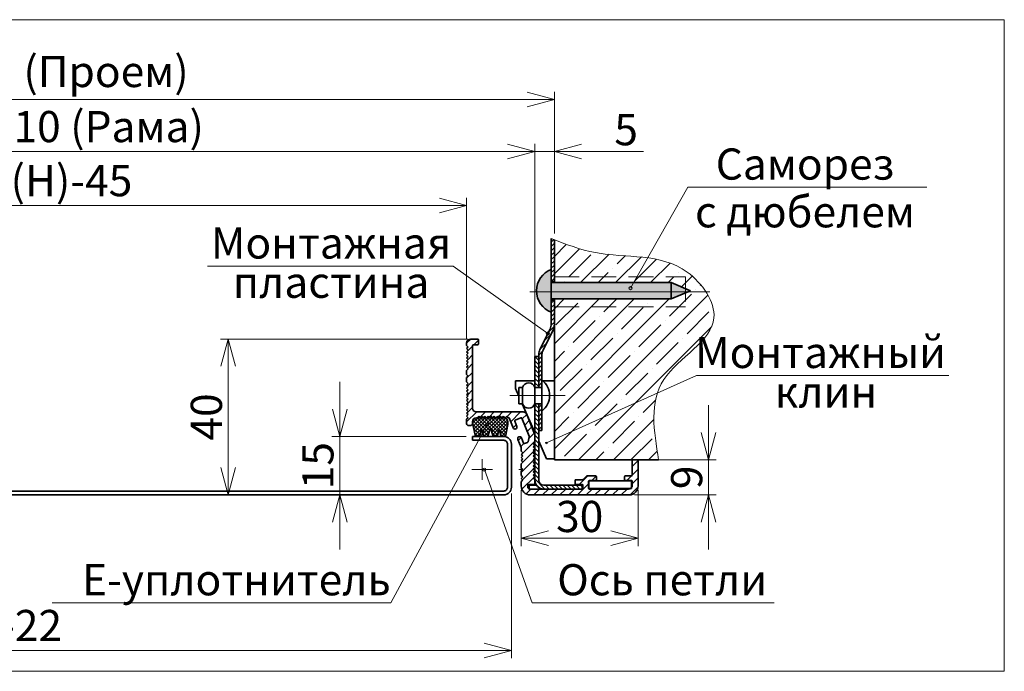
# Model space of a CAD drawing. Units: millimetres. Extents: x -272261 to -17033, y -36224 to 14758.
# Drawn here: x -143174 to -142922, y -19981 to -19814 of the extents above; entities that cross this region are included whole.
import ezdxf

# ---------------------------------------------------------------- set-up
doc = ezdxf.new("R2010")
doc.units = ezdxf.units.MM
doc.linetypes.add('DASHED2', pattern=[9.525, 6.35, -3.175])
doc.linetypes.add('K5LT_BASIC', pattern=[0])
doc.layers.add('Системный слой (1)', color=252, linetype='Continuous')
doc.styles.add('Обычный текст (ГОСТ)', font='GOST Common Italic.ttf')
doc.dimstyles.new('ГОСТ 1-2', dxfattribs={"dimscale": 2, "dimtxt": 4, "dimasz": 3.5, "dimexe": 1, "dimexo": 0.8, "dimgap": 0.8, "dimtad": 1, "dimrnd": 1e-08, "dimtxsty": 'Обычный текст (ГОСТ)', "dimblk": 'OPEN30', "dimcen": 0.09, "dimdle": 15, "dimclrd": 256, "dimclre": 256, "dimclrt": 256, "dimazin": 2, "dimtfac": 0.625, "dimtmove": 0, "dimatfit": 3, "dimldrblk": 'OPEN30', "dimfxl": 0, "dimtolj": 1, "dimtzin": 0, "dimlwd": 13, "dimlwe": 13, "dimarcsym": 0})
pattern_1 = [(45, (-1426.0474, -1252.7342), (-0.5612660076, 0.5612660076), [])]

# ---------------------------------------------------------------- blocks, each defined once
blk = doc.blocks.new('_Open30')
at = {"color": 0, "linetype": 'ByBlock', "lineweight": -2}
for p, q in [((-1, 0.268), (0, 0)), ((0, 0), (-1, -0.268)), ((0, 0), (-1, 0))]:
    blk.add_line(p, q, dxfattribs=at)
blk = doc.blocks.new('*D453')
at = {"lineweight": 13, "ltscale": 10}
for p, q in [((-143092.26, -19913.98), (-143092.26, -19906.98)), ((-143059.79, -19920.98), (-143094.26, -19920.98)), ((-143092.26, -19920.98), (-143092.26, -19935.99)), ((-143073.3, -19935.99), (-143094.26, -19935.99)), ((-143092.26, -19942.99), (-143092.26, -19949.99))]:
    blk.add_line(p, q, dxfattribs=at)
at = {"layer": 'Defpoints', "color": 0, "lineweight": 13, "ltscale": 10}
for p in [(-143058.19, -19920.98), (-143092.26, -19935.99), (-143071.7, -19935.99)]:
    blk.add_point(p, dxfattribs=at)
at = {"lineweight": 13, "ltscale": 10, "xscale": 7, "yscale": 7, "zscale": 7}
for p, rotation in [((-143092.26, -19920.98), 270), ((-143092.26, -19935.99), 90)]:
    blk.add_blockref('_Open30', p, dxfattribs=dict(at, rotation=rotation))
at = {"lineweight": 13, "ltscale": 10, "insert": (-143097.86, -19928.49), "char_height": 8, "attachment_point": 5, "rotation": 90, "style": 'Обычный текст (ГОСТ)'}
blk.add_mtext('\\A1;15', dxfattribs=at)
blk = doc.blocks.new('*D454')
at = {"lineweight": 13, "ltscale": 10}
for p, q in [((-143059.4, -19895.99), (-143122.87, -19895.99)), ((-143120.87, -19902.99), (-143120.87, -19928.99)), ((-143090.71, -19935.99), (-143122.87, -19935.99))]:
    blk.add_line(p, q, dxfattribs=at)
at = {"layer": 'Defpoints', "color": 0, "lineweight": 13, "ltscale": 10}
for p in [(-143057.8, -19895.99), (-143120.87, -19935.99), (-143089.11, -19935.99)]:
    blk.add_point(p, dxfattribs=at)
at = {"lineweight": 13, "ltscale": 10, "xscale": 7, "yscale": 7, "zscale": 7}
for p, rotation in [((-143120.87, -19895.99), 90), ((-143120.87, -19935.99), 270)]:
    blk.add_blockref('_Open30', p, dxfattribs=dict(at, rotation=rotation))
at = {"lineweight": 13, "ltscale": 10, "insert": (-143126.47, -19915.99), "char_height": 8, "attachment_point": 5, "rotation": 90, "style": 'Обычный текст (ГОСТ)'}
blk.add_mtext('\\A1;40', dxfattribs=at)
blk = doc.blocks.new('*D457')
at = {"lineweight": 13, "ltscale": 10}
for p, q in [((-143042.2, -19855.71), (-143042.2, -19845.87)), ((-143037.2, -19868.91), (-143037.2, -19845.87)), ((-143049.2, -19847.87), (-143056.2, -19847.87)), ((-143042.2, -19847.87), (-143037.2, -19847.87)), ((-143030.2, -19847.87), (-143014.37, -19847.87))]:
    blk.add_line(p, q, dxfattribs=at)
at = {"layer": 'Defpoints', "color": 0, "lineweight": 13, "ltscale": 10}
for p in [(-143042.2, -19847.87), (-143042.2, -19857.31), (-143037.2, -19870.51)]:
    blk.add_point(p, dxfattribs=at)
at = {"lineweight": 13, "ltscale": 10, "xscale": 7, "yscale": 7, "zscale": 7}
blk.add_blockref('_Open30', (-143042.2, -19847.87), dxfattribs=at)
at = {"lineweight": 13, "ltscale": 10, "xscale": 7, "yscale": 7, "zscale": 7, "rotation": 180}
blk.add_blockref('_Open30', (-143037.2, -19847.87), dxfattribs=at)
at = {"lineweight": 13, "ltscale": 10, "insert": (-143018.79, -19842.27), "char_height": 8, "attachment_point": 5, "style": 'Обычный текст (ГОСТ)'}
blk.add_mtext('\\A1;5', dxfattribs=at)
blk = doc.blocks.new('*D458')
at = {"lineweight": 13, "ltscale": 10}
for p, q in [((-142997.66, -19919.99), (-142997.66, -19912.99)), ((-143010.89, -19926.99), (-142995.66, -19926.99)), ((-142997.66, -19926.99), (-142997.66, -19935.99)), ((-143016.64, -19935.99), (-142995.66, -19935.99)), ((-142997.66, -19942.99), (-142997.66, -19949.99))]:
    blk.add_line(p, q, dxfattribs=at)
at = {"layer": 'Defpoints', "color": 0, "lineweight": 13, "ltscale": 10}
for p in [(-143012.49, -19926.99), (-143018.24, -19935.99), (-142997.66, -19935.99)]:
    blk.add_point(p, dxfattribs=at)
at = {"lineweight": 13, "ltscale": 10, "xscale": 7, "yscale": 7, "zscale": 7}
for p, rotation in [((-142997.66, -19926.99), 270), ((-142997.66, -19935.99), 90)]:
    blk.add_blockref('_Open30', p, dxfattribs=dict(at, rotation=rotation))
at = {"lineweight": 13, "ltscale": 10, "insert": (-143003.26, -19931.49), "char_height": 8, "attachment_point": 5, "rotation": 90, "style": 'Обычный текст (ГОСТ)'}
blk.add_mtext('\\A1;9', dxfattribs=at)
blk = doc.blocks.new('*D470')
at = {"lineweight": 13, "ltscale": 10}
for p, q in [((-143045.7, -19934.74), (-143045.7, -19949.13)), ((-143015.7, -19934.74), (-143015.7, -19949.13)), ((-143038.7, -19947.13), (-143022.7, -19947.13))]:
    blk.add_line(p, q, dxfattribs=at)
at = {"layer": 'Defpoints', "color": 0, "lineweight": 13, "ltscale": 10}
for p in [(-143045.7, -19933.14), (-143015.7, -19933.14), (-143015.7, -19947.13)]:
    blk.add_point(p, dxfattribs=at)
at = {"lineweight": 13, "ltscale": 10, "xscale": 7, "yscale": 7, "zscale": 7, "rotation": 180}
blk.add_blockref('_Open30', (-143045.7, -19947.13), dxfattribs=at)
at = {"lineweight": 13, "ltscale": 10, "xscale": 7, "yscale": 7, "zscale": 7}
blk.add_blockref('_Open30', (-143015.7, -19947.13), dxfattribs=at)
at = {"lineweight": 13, "ltscale": 10, "insert": (-143030.7, -19941.53), "char_height": 8, "attachment_point": 5, "style": 'Обычный текст (ГОСТ)'}
blk.add_mtext('\\A1;30', dxfattribs=at)
blk = doc.blocks.new('*D476')
at = {"lineweight": 13, "ltscale": 10}
for p, q in [((-143318.04, -19919.7), (-143318.04, -19845.87)), ((-143042.2, -19920), (-143042.2, -19845.87)), ((-143311.04, -19847.87), (-143049.2, -19847.87))]:
    blk.add_line(p, q, dxfattribs=at)
at = {"layer": 'Defpoints', "color": 0, "lineweight": 13, "ltscale": 10}
for p in [(-143042.2, -19847.87), (-143318.04, -19921.3), (-143042.2, -19921.6)]:
    blk.add_point(p, dxfattribs=at)
at = {"lineweight": 13, "ltscale": 10, "xscale": 7, "yscale": 7, "zscale": 7, "rotation": 180}
blk.add_blockref('_Open30', (-143318.04, -19847.87), dxfattribs=at)
at = {"lineweight": 13, "ltscale": 10, "xscale": 7, "yscale": 7, "zscale": 7}
blk.add_blockref('_Open30', (-143042.2, -19847.87), dxfattribs=at)
at = {"lineweight": 13, "ltscale": 10, "insert": (-143164.67, -19841.47), "char_height": 8, "attachment_point": 5, "style": 'Обычный текст (ГОСТ)'}
blk.add_mtext('\\A1;B(H)-10 (Рама)', dxfattribs=at)
blk = doc.blocks.new('*D477')
at = {"lineweight": 13, "ltscale": 10}
for p, q in [((-143323.04, -19869.21), (-143323.04, -19832.53)), ((-143037.2, -19868.91), (-143037.2, -19832.53)), ((-143316.04, -19834.53), (-143044.2, -19834.53))]:
    blk.add_line(p, q, dxfattribs=at)
at = {"layer": 'Defpoints', "color": 0, "lineweight": 13, "ltscale": 10}
for p in [(-143037.2, -19834.53), (-143323.04, -19870.81), (-143037.2, -19870.51)]:
    blk.add_point(p, dxfattribs=at)
at = {"lineweight": 13, "ltscale": 10, "xscale": 7, "yscale": 7, "zscale": 7, "rotation": 180}
blk.add_blockref('_Open30', (-143323.04, -19834.53), dxfattribs=at)
at = {"lineweight": 13, "ltscale": 10, "xscale": 7, "yscale": 7, "zscale": 7}
blk.add_blockref('_Open30', (-143037.2, -19834.53), dxfattribs=at)
at = {"lineweight": 20, "ltscale": 10, "insert": (-143164.67, -19827.33), "char_height": 8, "attachment_point": 5, "style": 'Обычный текст (ГОСТ)'}
blk.add_mtext('\\A1;B(H) (Проем)', dxfattribs=at)
blk = doc.blocks.new('*D478')
at = {"lineweight": 13, "ltscale": 10}
for p, q in [((-143300.54, -19896.04), (-143300.54, -19859.75)), ((-143059.7, -19896.04), (-143059.7, -19859.75)), ((-143293.54, -19861.75), (-143066.7, -19861.75))]:
    blk.add_line(p, q, dxfattribs=at)
at = {"layer": 'Defpoints', "color": 0, "lineweight": 13, "ltscale": 10}
for p in [(-143059.7, -19861.75), (-143300.54, -19897.64), (-143059.7, -19897.64)]:
    blk.add_point(p, dxfattribs=at)
at = {"lineweight": 13, "ltscale": 10, "xscale": 7, "yscale": 7, "zscale": 7, "rotation": 180}
blk.add_blockref('_Open30', (-143300.54, -19861.75), dxfattribs=at)
at = {"lineweight": 13, "ltscale": 10, "xscale": 7, "yscale": 7, "zscale": 7}
blk.add_blockref('_Open30', (-143059.7, -19861.75), dxfattribs=at)
at = {"lineweight": 13, "ltscale": 10, "insert": (-143164.67, -19855.35), "char_height": 8, "attachment_point": 5, "style": 'Обычный текст (ГОСТ)'}
blk.add_mtext('\\A1;B(H)-45', dxfattribs=at)
blk = doc.blocks.new('*D479')
at = {"lineweight": 13, "ltscale": 10}
for p, q in [((-143312.04, -19934.82), (-143312.04, -19977.91)), ((-143048.2, -19935.59), (-143048.2, -19977.91)), ((-143305.04, -19975.91), (-143055.2, -19975.91))]:
    blk.add_line(p, q, dxfattribs=at)
at = {"layer": 'Defpoints', "color": 0, "lineweight": 13, "ltscale": 10}
for p in [(-143312.04, -19933.22), (-143048.2, -19933.99), (-143048.2, -19975.91)]:
    blk.add_point(p, dxfattribs=at)
at = {"lineweight": 13, "ltscale": 10, "xscale": 7, "yscale": 7, "zscale": 7, "rotation": 180}
blk.add_blockref('_Open30', (-143312.04, -19975.91), dxfattribs=at)
at = {"lineweight": 13, "ltscale": 10, "xscale": 7, "yscale": 7, "zscale": 7}
blk.add_blockref('_Open30', (-143048.2, -19975.91), dxfattribs=at)
at = {"lineweight": 20, "ltscale": 10, "insert": (-143182.69, -19969.51), "char_height": 8, "attachment_point": 5, "style": 'Обычный текст (ГОСТ)'}
blk.add_mtext('\\A1;B(H)-22', dxfattribs=at)

msp = doc.modelspace()

# ---------------------------------------------------------------- hatches: boundary and pattern name
at = {"lineweight": 13, "ltscale": 10}
h = msp.add_hatch(dxfattribs=at)
h.set_pattern_fill('ANSI31', color=253, scale=0.25)
h.set_pattern_definition(pattern_1)
edge = h.paths.add_edge_path()
edge.add_spline(control_points=[(-143037.199, -19870.507), (-143037.466, -19870.403), (-143037.732, -19870.299), (-143037.999, -19870.195)], knot_values=[0, 0, 0, 0, 0.8552062, 0.8552062, 0.8552062, 0.8552062], degree=3, periodic=0)
edge.add_line((-143037.999, -19870.195), (-143037.999, -19881.209))
edge.add_line((-143037.999, -19881.209), (-143037.199, -19881.209))
edge.add_line((-143037.199, -19881.209), (-143037.199, -19876.227))
edge.add_line((-143037.199, -19876.227), (-143037.199, -19870.507))
h = msp.add_hatch(dxfattribs=at)
h.set_pattern_fill('ANSI35', color=253, angle=-180)
h.set_pattern_definition([(225, (-1426.0474, -1252.734), (4.49012806, -4.49012806), []), (225, (-1430.5375, -1252.734), (4.49012806, -4.49012806), [7.9375, -1.5875, 0, -1.5875])])
edge = h.paths.add_edge_path()
edge.add_spline(control_points=[(-143010.451, -19926.991), (-143011.674, -19919.585), (-143014.109, -19904.841), (-142991.006, -19893.834), (-143004.989, -19873.062), (-143023.546, -19875.661), (-143033.809, -19872.015), (-143037.199, -19870.811)], knot_values=[0, 0, 0, 0, 20.6287614, 41.0671734, 54.6246219, 78.7255503, 90.6120686, 90.6120686, 90.6120686, 90.6120686], degree=3, periodic=0)
edge.add_line((-143037.199, -19870.811), (-143037.199, -19880.707))
edge.add_line((-143037.199, -19880.707), (-143037.199, -19881.209))
edge.add_line((-143037.199, -19881.209), (-143037.199, -19881.515))
edge.add_line((-143037.199, -19881.515), (-143007.238, -19881.515))
edge.add_line((-143007.238, -19881.515), (-143002.238, -19883.615))
edge.add_line((-143002.238, -19883.615), (-143007.238, -19885.715))
edge.add_line((-143007.238, -19885.715), (-143037.199, -19885.715))
edge.add_line((-143037.199, -19885.715), (-143037.199, -19926.991))
edge.add_line((-143037.199, -19926.991), (-143010.451, -19926.991))
h = msp.add_hatch(color=1, dxfattribs=at)
h.dxf.hatch_style = 1
h.paths.add_polyline_path([(-143018.063, -19882.93, -0.5748319), (-143017.462, -19882.58), (-143016.858, -19881.515), (-143037.999, -19881.515), (-143037.999, -19883.879), (-143007.238, -19883.879), (-143007.238, -19881.515), (-143016.858, -19881.515), (-143017.462, -19882.58, -0.2699768), (-143017.259, -19882.93, -1)])
h.paths.add_polyline_path([(-143007.238, -19883.879), (-143037.999, -19883.879), (-143037.999, -19885.715), (-143007.238, -19885.715)])
h.paths.add_polyline_path([(-143037.999, -19881.515), (-143037.999, -19878.115, 0.3226806), (-143041.771, -19883.879), (-143037.999, -19883.879)])
h.paths.add_polyline_path([(-143037.999, -19883.879), (-143041.771, -19883.879, 0.2981072), (-143037.999, -19889.115), (-143037.999, -19885.715), (-143037.999, -19885.715)])
h.paths.add_polyline_path([(-143003.543, -19883.066), (-143007.238, -19881.515), (-143007.238, -19883.879), (-143003.543, -19883.879)])
h.paths.add_polyline_path([(-143003.543, -19884.163), (-143003.543, -19883.879), (-143007.238, -19883.879), (-143007.238, -19885.715)])
h.paths.add_polyline_path([(-143002.238, -19883.615), (-143003.543, -19883.066), (-143003.543, -19883.879), (-143002.867, -19883.879)])
h.paths.add_polyline_path([(-143002.867, -19883.879), (-143003.543, -19883.879), (-143003.543, -19884.163)])
h = msp.add_hatch(dxfattribs=at)
h.set_pattern_fill('ANSI31', color=253, scale=0.25)
h.set_pattern_definition(pattern_1)
h.paths.add_polyline_path([(-143040.399, -19912.591), (-143041.199, -19912.591), (-143041.199, -19919.491), (-143040.399, -19919.491)])
h.paths.add_polyline_path([(-143037.501, -19893.615, 0.1135225), (-143037.199, -19892.304), (-143037.199, -19886.02), (-143037.999, -19886.02), (-143037.999, -19892.12, -0.1135225), (-143038.301, -19893.431), (-143040.898, -19898.674, 0.1135225), (-143041.199, -19899.985), (-143041.199, -19908.391), (-143040.399, -19908.391), (-143040.399, -19900.169, -0.1135225), (-143040.098, -19898.858)])
h = msp.add_hatch(dxfattribs=at)
h.set_pattern_fill('ANSI31', color=253, scale=0.5)
h.set_pattern_definition([(45, (-1618.178, -1217.9013), (-1.122532015, 1.122532015), [])])
h.paths.add_polyline_path([(-143042.199, -19924.891), (-143042.599, -19924.491), (-143042.199, -19924.091), (-143042.599, -19923.691), (-143042.199, -19923.291), (-143042.599, -19922.891), (-143042.199, -19922.491), (-143042.199, -19920.703, 0.096289), (-143042.272, -19920.329), (-143044.297, -19915.316, 0.3057307), (-143045.224, -19914.691), (-143057.199, -19914.691, -0.4142136), (-143058.199, -19913.691), (-143058.199, -19897.691, -0.4142136), (-143057.999, -19897.491), (-143056.899, -19897.491, 0.4142136), (-143056.699, -19897.291), (-143056.699, -19896.191, 0.4142136), (-143056.899, -19895.991), (-143058.699, -19895.991, 0.4142136), (-143059.699, -19896.991), (-143059.699, -19897.641), (-143059.299, -19898.041), (-143059.699, -19898.441), (-143059.299, -19898.841), (-143059.699, -19899.241), (-143059.299, -19899.641), (-143059.699, -19900.041), (-143059.299, -19900.441), (-143059.699, -19900.841), (-143059.299, -19901.241), (-143059.699, -19901.641), (-143059.299, -19902.041), (-143059.699, -19902.441), (-143059.299, -19902.841), (-143059.699, -19903.241), (-143059.299, -19903.641), (-143059.699, -19904.041), (-143059.699, -19905.091), (-143059.299, -19905.491), (-143059.699, -19905.891), (-143059.699, -19906.991), (-143059.299, -19907.391), (-143059.699, -19907.791), (-143059.299, -19908.191), (-143059.699, -19908.591), (-143059.299, -19908.991), (-143059.699, -19909.391), (-143059.299, -19909.791), (-143059.699, -19910.191), (-143059.299, -19910.591), (-143059.699, -19910.991), (-143059.299, -19911.391), (-143059.699, -19911.791), (-143059.299, -19912.191), (-143059.699, -19912.591), (-143059.299, -19912.991), (-143059.699, -19913.391), (-143059.299, -19913.791), (-143059.699, -19914.191), (-143059.299, -19914.591), (-143059.699, -19914.991), (-143059.299, -19915.391), (-143059.699, -19915.791), (-143059.299, -19916.191), (-143059.699, -19916.591), (-143059.699, -19917.691, 0.4142136), (-143059.199, -19918.191), (-143058.699, -19918.191, 0.4142136), (-143058.199, -19917.691), (-143058.199, -19917.191, -0.4142136), (-143057.199, -19916.191), (-143057.005, -19916.191), (-143056.605, -19915.791), (-143056.205, -19916.191), (-143055.805, -19915.791), (-143055.405, -19916.191), (-143055.005, -19915.791), (-143054.605, -19916.191), (-143054.205, -19915.791), (-143053.805, -19916.191), (-143053.405, -19915.791), (-143053.005, -19916.191), (-143052.605, -19915.791), (-143052.205, -19916.191), (-143051.805, -19915.791), (-143051.405, -19916.191), (-143051.005, -19915.791), (-143050.605, -19916.191), (-143050.205, -19915.791), (-143049.805, -19916.191), (-143049.405, -19915.791), (-143049.005, -19916.191), (-143048.798, -19916.191), (-143047.753, -19918.776, 0.9995726), (-143046.826, -19918.401), (-143047.369, -19917.057, -0.4142136), (-143047.258, -19916.796), (-143045.775, -19916.197, -0.4142136), (-143045.514, -19916.307), (-143043.641, -19920.943, -0.1539147), (-143043.632, -19921.063), (-143043.934, -19922.372, -0.2446984), (-143044.054, -19922.512), (-143044.823, -19922.823, -0.4142136), (-143045.084, -19922.712), (-143045.627, -19921.368, 0.4142136), (-143046.278, -19921.092, 0.4142136), (-143046.554, -19921.743), (-143045.699, -19923.859), (-143045.699, -19924.791), (-143045.299, -19925.191), (-143045.699, -19925.591), (-143045.299, -19925.991), (-143045.699, -19926.391), (-143045.299, -19926.791), (-143045.699, -19927.191), (-143045.299, -19927.591), (-143045.699, -19927.991), (-143045.699, -19929.091), (-143045.299, -19929.491), (-143045.699, -19929.891), (-143045.699, -19930.991), (-143045.299, -19931.391), (-143045.699, -19931.791), (-143045.299, -19932.191), (-143045.699, -19932.591), (-143045.699, -19933.691, 0.4142136), (-143043.399, -19935.991), (-143017.999, -19935.991, 0.4142136), (-143015.699, -19933.691), (-143015.699, -19927.191, 0.4142136), (-143015.899, -19926.991), (-143016.999, -19926.991, 0.4142136), (-143017.199, -19927.191), (-143017.199, -19930.891, -0.4142136), (-143017.399, -19931.091), (-143018.999, -19931.091, 0.4142136), (-143019.199, -19931.291), (-143019.199, -19932.091, 0.4142136), (-143018.999, -19932.291), (-143017.399, -19932.291, -0.4142136), (-143017.199, -19932.491), (-143017.199, -19933.491, -0.4142136), (-143018.199, -19934.491), (-143028.199, -19934.491, -0.4142136), (-143028.399, -19934.291), (-143028.399, -19932.491, -0.4142136), (-143028.199, -19932.291), (-143026.599, -19932.291, 0.4142136), (-143026.399, -19932.091), (-143026.399, -19931.291, 0.4142136), (-143026.599, -19931.091), (-143028.815, -19931.091, 0.1989124), (-143028.957, -19931.149), (-143029.839, -19932.032, -0.1989124), (-143029.981, -19932.091), (-143031.699, -19932.091, 0.4142136), (-143031.899, -19932.291), (-143031.899, -19933.091, 0.4142136), (-143031.699, -19933.291), (-143030.099, -19933.291, -0.4142136), (-143029.899, -19933.491), (-143029.899, -19934.291, -0.4142136), (-143030.099, -19934.491), (-143043.499, -19934.491, -0.4142136), (-143043.999, -19933.991), (-143043.999, -19933.491, -0.4142136), (-143043.799, -19933.291), (-143042.399, -19933.291, 0.4142136), (-143042.199, -19933.091), (-143042.199, -19932.091), (-143042.599, -19931.691), (-143042.199, -19931.291), (-143042.599, -19930.891), (-143042.199, -19930.491), (-143042.599, -19930.091), (-143042.199, -19929.691), (-143042.599, -19929.291), (-143042.199, -19928.891), (-143042.599, -19928.491), (-143042.199, -19928.091), (-143042.599, -19927.691), (-143042.199, -19927.291), (-143042.599, -19926.891), (-143042.199, -19926.491), (-143042.599, -19926.091), (-143042.199, -19925.691), (-143042.599, -19925.291)])
h = msp.add_hatch(dxfattribs=at)
h.set_pattern_fill('ANSI31', color=253, scale=0.25, angle=90)
h.set_pattern_definition([(135, (-1426.0474, -1252.7342), (-0.5612660076, -0.5612660076), [])])
h.paths.add_polyline_path([(-143041.199, -19900.491), (-143042.199, -19900.491), (-143042.199, -19908.391), (-143041.199, -19908.391)])
h.paths.add_polyline_path([(-143041.199, -19912.591), (-143042.199, -19912.591), (-143042.199, -19932.191, 0.4142136), (-143039.899, -19934.491), (-143030.099, -19934.491), (-143030.099, -19933.491), (-143039.899, -19933.491, -0.4142136), (-143041.199, -19932.191)])
h = msp.add_hatch(dxfattribs=at)
h.set_pattern_fill('ANSI37', color=5, scale=0.2)
h.set_pattern_definition([(45, (-11347.5171, -1410.2619), (-0.449012806, 0.449012806), []), (135, (-11347.5171, -1410.2619), (-0.449012806, -0.449012806), [])])
h.paths.add_polyline_path([(-143058.097, -19917.191, -0.4142136), (-143057.097, -19916.191), (-143050.097, -19916.191, -0.4142136), (-143049.097, -19917.191), (-143049.097, -19917.96), (-143049.651, -19920.632, -0.3323102), (-143050.13, -19920.991), (-143050.422, -19920.991, -0.3323102), (-143050.901, -19920.632), (-143051.241, -19919.485, 0.7471256), (-143051.432, -19919.485), (-143051.772, -19920.632, -0.3323102), (-143052.251, -19920.991), (-143052.504, -19920.991, 0.0164411), (-143052.635, -19920.982, -0.2816688), (-143053.022, -19920.632), (-143053.501, -19919.013, 0.7471256), (-143053.693, -19919.013), (-143054.172, -19920.632, -0.2787319), (-143054.554, -19920.981), (-143055.04, -19920.981, -0.2787319), (-143055.422, -19920.632), (-143055.762, -19919.485, 0.7471256), (-143055.954, -19919.485), (-143056.293, -19920.632, -0.2787319), (-143056.675, -19920.981), (-143057.161, -19920.981, -0.2787319), (-143057.543, -19920.632), (-143058.097, -19917.96)])

# ---------------------------------------------------------------- linework, layer by layer
for p, q in [((-143017.661, -19882.93), (-143002.951, -19857.001)), ((-142941.611, -19857.001), (-143002.951, -19857.001)), ((-143063.191, -19877.266), (-143126.203, -19877.266)), ((-143038.871, -19894.582), (-143063.191, -19877.266)), ((-143037.999, -19881.515), (-143037.999, -19885.715)), ((-143037.999, -19881.515), (-143037.999, -19885.715)), ((-143000.706, -19905.349), (-143039.233, -19922.665)), ((-143000.706, -19905.349), (-142936.016, -19905.349)), ((-143054.442, -19917.958), (-143079.18, -19963.679)), ((-143055.699, -19926.853), (-143055.699, -19929.491)), ((-143045.699, -19929.091), (-143045.699, -19929.891)), ((-143055.699, -19929.491), (-143058.337, -19929.491)), ((-143055.699, -19929.491), (-143055.699, -19932.128)), ((-143053.061, -19929.491), (-143055.699, -19929.491)), ((-143055.158, -19929.491), (-143042.849, -19963.679)), ((-143045.299, -19929.491), (-143046.308, -19929.491)), ((-143079.18, -19963.679), (-143166.043, -19963.679)), ((-142980.791, -19963.679), (-143042.849, -19963.679))]:
    msp.add_line(p, q, dxfattribs=at)
at = {"lineweight": 35, "ltscale": 10}
for p, q in [((-143037.999, -19892.12), (-143037.999, -19870.195)), ((-143037.199, -19881.515), (-143037.199, -19870.507)), ((-143037.199, -19881.515), (-143037.199, -19876.227)), ((-143037.999, -19878.115), (-143037.999, -19889.115)), ((-143037.999, -19881.209), (-143037.199, -19881.209)), ((-143037.999, -19881.515), (-143007.238, -19881.515)), ((-143007.238, -19881.515), (-143002.238, -19883.615)), ((-143007.238, -19881.515), (-143007.238, -19885.715)), ((-143007.238, -19885.715), (-143002.238, -19883.615)), ((-143037.999, -19885.715), (-143007.238, -19885.715)), ((-143037.999, -19886.02), (-143037.199, -19886.02)), ((-143037.199, -19926.991), (-143037.199, -19885.715)), ((-143037.199, -19892.304), (-143037.199, -19885.715)), ((-143040.898, -19898.674), (-143038.301, -19893.431)), ((-143037.501, -19893.615), (-143040.098, -19898.858)), ((-143042.199, -19932.191), (-143042.199, -19900.491)), ((-143042.199, -19900.491), (-143041.199, -19900.491)), ((-143041.199, -19908.391), (-143041.199, -19899.985)), ((-143041.199, -19908.391), (-143041.199, -19900.491)), ((-143040.399, -19900.169), (-143040.399, -19919.491)), ((-143042.199, -19906.72), (-143047.199, -19906.72)), ((-143047.199, -19906.72), (-143047.199, -19908.72)), ((-143047.199, -19908.72), (-143046.34, -19910.654)), ((-143046.34, -19912.591), (-143046.34, -19908.391)), ((-143046.34, -19908.391), (-143045.34, -19908.391)), ((-143045.34, -19912.591), (-143045.34, -19908.391)), ((-143042.199, -19908.391), (-143040.399, -19908.391)), ((-143042.199, -19912.741), (-143042.199, -19908.541)), ((-143037.199, -19906.72), (-143040.12, -19906.72)), ((-143037.199, -19906.72), (-143037.199, -19926.72)), ((-143046.34, -19912.591), (-143045.34, -19912.591)), ((-143045.479, -19912.591), (-143042.199, -19919.97)), ((-143042.199, -19912.591), (-143040.399, -19912.591)), ((-143041.199, -19932.191), (-143041.199, -19912.591)), ((-143050.097, -19916.191), (-143057.097, -19916.191)), ((-143058.097, -19917.191), (-143058.097, -19917.96)), ((-143058.097, -19917.96), (-143057.543, -19920.632)), ((-143053.693, -19919.013), (-143054.172, -19920.632)), ((-143053.501, -19919.013), (-143053.022, -19920.632)), ((-143049.097, -19917.96), (-143049.651, -19920.632)), ((-143049.097, -19917.96), (-143049.097, -19917.191)), ((-143058.199, -19921.981), (-143058.199, -19920.981)), ((-143050.199, -19920.981), (-143058.199, -19920.981)), ((-143058.199, -19920.981), (-143058.192, -19920.981)), ((-143058.199, -19921.981), (-143058.199, -19920.981)), ((-143056.772, -19920.991), (-143057.064, -19920.991)), ((-143055.954, -19919.485), (-143056.293, -19920.632)), ((-143055.762, -19919.485), (-143055.422, -19920.632)), ((-143054.651, -19920.991), (-143054.943, -19920.991)), ((-143052.543, -19920.991), (-143052.251, -19920.991)), ((-143051.432, -19919.485), (-143051.772, -19920.632)), ((-143051.241, -19919.485), (-143050.901, -19920.632)), ((-143050.422, -19920.991), (-143050.13, -19920.991)), ((-143040.399, -19919.491), (-143041.199, -19919.491)), ((-143050.199, -19921.981), (-143058.199, -19921.981)), ((-143041.199, -19922.22), (-143039.199, -19926.72)), ((-143037.199, -19926.72), (-143039.199, -19926.72)), ((-143010.451, -19926.991), (-143037.199, -19926.991)), ((-143043.699, -19934.491), (-143043.699, -19933.491)), ((-143043.699, -19933.491), (-143041.796, -19933.491)), ((-143039.899, -19933.491), (-143030.099, -19933.491)), ((-143030.099, -19933.491), (-143030.099, -19934.491)), ((-143017.438, -19932.347), (-143028.338, -19932.347)), ((-143028.338, -19932.347), (-143028.338, -19934.347)), ((-143028.338, -19934.347), (-143017.438, -19934.347)), ((-143017.438, -19932.347), (-143017.438, -19934.347)), ((-143030.099, -19934.491), (-143043.699, -19934.491))]:
    msp.add_line(p, q, dxfattribs=at)
at = {"linetype": 'DASHED2', "lineweight": 13}
for p, q in [((-143037.199, -19880.01), (-143003.543, -19880.01)), ((-143003.543, -19880.01), (-143003.543, -19887.758)), ((-143037.199, -19887.748), (-143003.543, -19887.748))]:
    msp.add_line(p, q, dxfattribs=at)
at = {"color": 253, "lineweight": 13, "ltscale": 10}
for p, q in [((-143043.509, -19883.879), (-142997.292, -19883.879)), ((-143048.614, -19910.491), (-143034.402, -19910.491))]:
    msp.add_line(p, q, dxfattribs=at)
at = {"color": 7, "linetype": 'Continuous', "lineweight": 35}
for p, q in [((-143049.199, -19922.981), (-143049.199, -19933.991)), ((-143048.199, -19922.981), (-143048.199, -19933.991)), ((-143197.864, -19934.991), (-143050.199, -19934.991)), ((-143197.864, -19935.991), (-143050.199, -19935.991))]:
    msp.add_line(p, q, dxfattribs=at)
at = {"lineweight": 20, "ltscale": 10}
msp.add_line((-143048.199, -19931.791), (-143048.199, -19927.705), dxfattribs=at)
at = {"lineweight": 13, "ltscale": 10}
msp.add_lwpolyline([(-143426.949, -19814.037), (-142921.769, -19814.037), (-142921.769, -19981.264), (-143426.949, -19981.264)], close=True, dxfattribs=at)
for centre, radius in [((-143017.661, -19882.93), 0.402), ((-143038.871, -19894.582), 0.402), ((-143054.442, -19917.958), 0.402), ((-143039.233, -19922.665), 0.229), ((-143055.158, -19929.491), 0.402)]:
    msp.add_circle(centre, radius, dxfattribs=at)
at = {"lineweight": 35, "ltscale": 10}
for centre, radius, start, end in [((-143035.884, -19883.615), 5.893, 111.03234, 248.96766), ((-143040.999, -19892.12), 3, 334.09346, 0), ((-143040.199, -19892.304), 3, 334.09346, 0), ((-143038.199, -19899.985), 3, 154.09346, 180), ((-143037.399, -19900.169), 3, 154.09346, 180), ((-143043.461, -19910.491), 5.037, 307.43363, 52.56637), ((-143043.769, -19908.845), 1.635, 16.12035, 163.87965), ((-143043.769, -19912.137), 1.635, 196.12035, 343.87965), ((-143057.097, -19917.191), 1, 90, 180), ((-143050.097, -19917.191), 1, 0, 90), ((-143053.597, -19919.041), 0.1, 16.4713, 163.5287), ((-143057.064, -19920.491), 0.5, 196.4713, 270), ((-143056.772, -19920.491), 0.5, 270, 343.5287), ((-143055.858, -19919.513), 0.1, 16.4713, 163.5287), ((-143054.943, -19920.491), 0.5, 196.4713, 270), ((-143054.651, -19920.491), 0.5, 270, 343.5287), ((-143052.543, -19920.491), 0.5, 196.4713, 270), ((-143052.251, -19920.491), 0.5, 270, 343.5287), ((-143051.337, -19919.513), 0.1, 16.4713, 163.5287), ((-143050.422, -19920.491), 0.5, 196.4713, 270), ((-143050.13, -19920.491), 0.5, 270, 343.5287), ((-143039.899, -19932.191), 2.3, 180, 269.97616), ((-143039.899, -19932.191), 1.3, 180, 270)]:
    msp.add_arc(centre, radius, start, end, dxfattribs=at)
at = {"color": 7, "linetype": 'Continuous', "lineweight": 35}
for centre, radius, start, end in [((-143050.199, -19922.981), 2, 0.00041, 89.9997), ((-143050.199, -19922.981), 1, 0.00015, 90.00092), ((-143050.199, -19933.991), 2, 270.0003, 359.99959), ((-143050.199, -19933.991), 1, 269.99908, 359.99985)]:
    msp.add_arc(centre, radius, start, end, dxfattribs=at)
at = {"lineweight": 13, "ltscale": 10}
msp.add_spline([(-143037.999, -19870.195), (-143026.679, -19873.82), (-143003.105, -19878.833), (-142996.25, -19890.53), (-143009.124, -19906.405), (-143010.451, -19926.991)], degree=3, dxfattribs=at)
at = {"layer": 'Системный слой (1)', "color": 250, "linetype": 'K5LT_BASIC', "lineweight": 35}
for p, q in [((-143058.699, -19895.991), (-143056.899, -19895.991)), ((-143056.699, -19896.191), (-143056.699, -19897.291)), ((-143059.699, -19897.641), (-143059.699, -19896.991)), ((-143059.299, -19898.041), (-143059.699, -19897.641)), ((-143059.699, -19898.441), (-143059.299, -19898.041)), ((-143059.299, -19898.841), (-143059.699, -19898.441)), ((-143059.699, -19899.241), (-143059.299, -19898.841)), ((-143058.199, -19897.691), (-143058.199, -19913.691)), ((-143056.899, -19897.491), (-143057.999, -19897.491)), ((-143059.299, -19899.641), (-143059.699, -19899.241)), ((-143059.699, -19900.041), (-143059.299, -19899.641)), ((-143059.299, -19900.441), (-143059.699, -19900.041)), ((-143059.699, -19900.841), (-143059.299, -19900.441)), ((-143059.299, -19901.241), (-143059.699, -19900.841)), ((-143059.699, -19901.641), (-143059.299, -19901.241)), ((-143059.299, -19902.041), (-143059.699, -19901.641)), ((-143059.699, -19902.441), (-143059.299, -19902.041)), ((-143059.299, -19902.841), (-143059.699, -19902.441)), ((-143059.699, -19903.241), (-143059.299, -19902.841)), ((-143059.299, -19903.641), (-143059.699, -19903.241)), ((-143059.699, -19904.041), (-143059.299, -19903.641)), ((-143059.699, -19905.091), (-143059.699, -19904.041)), ((-143059.299, -19905.491), (-143059.699, -19905.091)), ((-143059.699, -19905.891), (-143059.299, -19905.491)), ((-143059.699, -19906.991), (-143059.699, -19905.891)), ((-143059.299, -19907.391), (-143059.699, -19906.991)), ((-143059.699, -19907.791), (-143059.299, -19907.391)), ((-143059.299, -19908.191), (-143059.699, -19907.791)), ((-143059.699, -19908.591), (-143059.299, -19908.191)), ((-143059.299, -19908.991), (-143059.699, -19908.591)), ((-143059.699, -19909.391), (-143059.299, -19908.991)), ((-143059.299, -19909.791), (-143059.699, -19909.391)), ((-143059.699, -19910.191), (-143059.299, -19909.791)), ((-143059.299, -19910.591), (-143059.699, -19910.191)), ((-143059.699, -19910.991), (-143059.299, -19910.591)), ((-143059.299, -19911.391), (-143059.699, -19910.991)), ((-143059.699, -19911.791), (-143059.299, -19911.391)), ((-143059.299, -19912.191), (-143059.699, -19911.791)), ((-143059.699, -19912.591), (-143059.299, -19912.191)), ((-143059.299, -19912.991), (-143059.699, -19912.591)), ((-143059.699, -19913.391), (-143059.299, -19912.991)), ((-143059.299, -19913.791), (-143059.699, -19913.391)), ((-143059.699, -19914.191), (-143059.299, -19913.791)), ((-143059.299, -19914.591), (-143059.699, -19914.191)), ((-143059.699, -19914.991), (-143059.299, -19914.591)), ((-143059.299, -19915.391), (-143059.699, -19914.991)), ((-143059.699, -19915.791), (-143059.299, -19915.391)), ((-143059.299, -19916.191), (-143059.699, -19915.791)), ((-143059.699, -19916.591), (-143059.299, -19916.191)), ((-143059.699, -19917.691), (-143059.699, -19916.591)), ((-143057.199, -19914.691), (-143045.224, -19914.691)), ((-143057.005, -19916.191), (-143057.199, -19916.191)), ((-143056.605, -19915.791), (-143057.005, -19916.191)), ((-143056.205, -19916.191), (-143056.605, -19915.791)), ((-143055.805, -19915.791), (-143056.205, -19916.191)), ((-143055.405, -19916.191), (-143055.805, -19915.791)), ((-143055.005, -19915.791), (-143055.405, -19916.191)), ((-143054.605, -19916.191), (-143055.005, -19915.791)), ((-143054.205, -19915.791), (-143054.605, -19916.191)), ((-143053.805, -19916.191), (-143054.205, -19915.791)), ((-143053.405, -19915.791), (-143053.805, -19916.191)), ((-143053.005, -19916.191), (-143053.405, -19915.791)), ((-143052.605, -19915.791), (-143053.005, -19916.191)), ((-143052.205, -19916.191), (-143052.605, -19915.791)), ((-143051.805, -19915.791), (-143052.205, -19916.191)), ((-143051.405, -19916.191), (-143051.805, -19915.791)), ((-143051.005, -19915.791), (-143051.405, -19916.191)), ((-143050.605, -19916.191), (-143051.005, -19915.791)), ((-143050.205, -19915.791), (-143050.605, -19916.191)), ((-143049.805, -19916.191), (-143050.205, -19915.791)), ((-143049.405, -19915.791), (-143049.805, -19916.191)), ((-143049.005, -19916.191), (-143049.405, -19915.791)), ((-143048.798, -19916.191), (-143049.005, -19916.191)), ((-143047.753, -19918.776), (-143048.798, -19916.191)), ((-143045.775, -19916.197), (-143047.258, -19916.796)), ((-143043.641, -19920.943), (-143045.514, -19916.307)), ((-143044.297, -19915.316), (-143042.272, -19920.329)), ((-143058.699, -19918.191), (-143059.199, -19918.191)), ((-143058.199, -19917.191), (-143058.199, -19917.691)), ((-143047.369, -19917.057), (-143046.826, -19918.401)), ((-143045.714, -19923.822), (-143046.554, -19921.743)), ((-143045.627, -19921.368), (-143045.084, -19922.712)), ((-143043.934, -19922.372), (-143043.632, -19921.063)), ((-143042.199, -19920.703), (-143042.199, -19922.491)), ((-143045.699, -19924.791), (-143045.699, -19923.897)), ((-143044.823, -19922.823), (-143044.054, -19922.512)), ((-143042.199, -19922.491), (-143042.599, -19922.891)), ((-143042.599, -19922.891), (-143042.199, -19923.291)), ((-143042.199, -19923.291), (-143042.599, -19923.691)), ((-143042.599, -19923.691), (-143042.199, -19924.091)), ((-143042.199, -19924.091), (-143042.599, -19924.491)), ((-143045.299, -19925.191), (-143045.699, -19924.791)), ((-143045.699, -19925.591), (-143045.299, -19925.191)), ((-143045.299, -19925.991), (-143045.699, -19925.591)), ((-143045.699, -19926.391), (-143045.299, -19925.991)), ((-143045.299, -19926.791), (-143045.699, -19926.391)), ((-143045.699, -19927.191), (-143045.299, -19926.791)), ((-143042.599, -19924.491), (-143042.199, -19924.891)), ((-143042.199, -19924.891), (-143042.599, -19925.291)), ((-143042.599, -19925.291), (-143042.199, -19925.691)), ((-143042.199, -19925.691), (-143042.599, -19926.091)), ((-143042.599, -19926.091), (-143042.199, -19926.491)), ((-143042.199, -19926.491), (-143042.599, -19926.891)), ((-143045.299, -19927.591), (-143045.699, -19927.191)), ((-143045.699, -19927.991), (-143045.299, -19927.591)), ((-143045.699, -19929.091), (-143045.699, -19927.991)), ((-143045.299, -19929.491), (-143045.699, -19929.091)), ((-143042.599, -19926.891), (-143042.199, -19927.291)), ((-143042.199, -19927.291), (-143042.599, -19927.691)), ((-143042.599, -19927.691), (-143042.199, -19928.091)), ((-143042.199, -19928.091), (-143042.599, -19928.491)), ((-143042.599, -19928.491), (-143042.199, -19928.891)), ((-143042.199, -19928.891), (-143042.599, -19929.291)), ((-143042.599, -19929.291), (-143042.199, -19929.691)), ((-143017.199, -19930.891), (-143017.199, -19927.191)), ((-143016.999, -19926.991), (-143015.899, -19926.991)), ((-143015.699, -19927.191), (-143015.699, -19933.691)), ((-143045.699, -19929.891), (-143045.299, -19929.491)), ((-143045.699, -19930.991), (-143045.699, -19929.891)), ((-143045.299, -19931.391), (-143045.699, -19930.991)), ((-143045.699, -19931.791), (-143045.299, -19931.391)), ((-143045.299, -19932.191), (-143045.699, -19931.791)), ((-143042.199, -19929.691), (-143042.599, -19930.091)), ((-143042.599, -19930.091), (-143042.199, -19930.491)), ((-143042.199, -19930.491), (-143042.599, -19930.891)), ((-143042.599, -19930.891), (-143042.199, -19931.291)), ((-143042.199, -19931.291), (-143042.599, -19931.691)), ((-143042.599, -19931.691), (-143042.199, -19932.091)), ((-143029.839, -19932.032), (-143028.957, -19931.149)), ((-143028.815, -19931.091), (-143026.599, -19931.091)), ((-143026.399, -19931.291), (-143026.399, -19932.091)), ((-143019.199, -19932.091), (-143019.199, -19931.291)), ((-143018.999, -19931.091), (-143017.399, -19931.091)), ((-143045.699, -19932.591), (-143045.299, -19932.191)), ((-143045.699, -19933.691), (-143045.699, -19932.591)), ((-143043.999, -19933.491), (-143043.999, -19933.991)), ((-143042.399, -19933.291), (-143043.799, -19933.291)), ((-143042.199, -19932.091), (-143042.199, -19933.091)), ((-143031.899, -19933.091), (-143031.899, -19932.291)), ((-143031.699, -19932.091), (-143029.981, -19932.091)), ((-143030.099, -19933.291), (-143031.699, -19933.291)), ((-143029.899, -19934.291), (-143029.899, -19933.491)), ((-143028.399, -19932.491), (-143028.399, -19934.291)), ((-143026.599, -19932.291), (-143028.199, -19932.291)), ((-143017.399, -19932.291), (-143018.999, -19932.291)), ((-143017.199, -19933.491), (-143017.199, -19932.491)), ((-143043.499, -19934.491), (-143030.099, -19934.491)), ((-143017.999, -19935.991), (-143043.399, -19935.991)), ((-143028.199, -19934.491), (-143018.199, -19934.491))]:
    msp.add_line(p, q, dxfattribs=at)
for centre, radius, start, end in [((-143058.699, -19896.991), 1, 90, 180), ((-143056.899, -19896.191), 0.2, 0, 90), ((-143057.999, -19897.691), 0.2, 90, 180), ((-143056.899, -19897.291), 0.2, 270, 0), ((-143057.199, -19913.691), 1, 180, 270), ((-143057.199, -19917.191), 1, 90, 180), ((-143045.7, -19916.382), 0.2, 22, 112), ((-143045.224, -19915.691), 1, 22, 90), ((-143059.199, -19917.691), 0.5, 180, 270), ((-143058.699, -19917.691), 0.5, 270, 0), ((-143047.289, -19918.588), 0.5, 202, 22), ((-143047.183, -19916.982), 0.2, 112, 202), ((-143046.09, -19921.555), 0.5, 112, 202), ((-143046.09, -19921.555), 0.5, 22, 112), ((-143043.827, -19921.018), 0.2, 347, 22), ((-143043.199, -19920.703), 1, 0, 22), ((-143045.899, -19923.897), 0.2, 360, 22), ((-143044.898, -19922.638), 0.2, 202, 292), ((-143044.129, -19922.327), 0.2, 292, 347), ((-143016.999, -19927.191), 0.2, 90, 180), ((-143015.899, -19927.191), 0.2, 360, 90), ((-143028.815, -19931.291), 0.2, 90, 135), ((-143026.599, -19931.291), 0.2, 0, 90), ((-143018.999, -19931.291), 0.2, 90, 180), ((-143017.399, -19930.891), 0.2, 270, 0), ((-143043.399, -19933.691), 2.3, 180, 270), ((-143043.799, -19933.491), 0.2, 90, 180), ((-143043.499, -19933.991), 0.5, 180, 270), ((-143042.399, -19933.091), 0.2, 270, 0), ((-143031.699, -19932.291), 0.2, 90, 180), ((-143031.699, -19933.091), 0.2, 180, 270), ((-143030.099, -19933.491), 0.2, 0, 90), ((-143030.099, -19934.291), 0.2, 270, 0), ((-143029.981, -19931.891), 0.2, 270, 315), ((-143028.199, -19932.491), 0.2, 90, 180), ((-143028.199, -19934.291), 0.2, 180, 270), ((-143026.599, -19932.091), 0.2, 270, 0), ((-143018.999, -19932.091), 0.2, 180, 270), ((-143018.199, -19933.491), 1, 270, 0), ((-143017.999, -19933.691), 2.3, 270, 0), ((-143017.399, -19932.491), 0.2, 0, 90)]:
    msp.add_arc(centre, radius, start, end, dxfattribs=at)

# ---------------------------------------------------------------- texts
at = {"lineweight": 13, "ltscale": 10, "char_height": 8, "attachment_point": 5, "style": 'Обычный текст (ГОСТ)'}
for s, insert in [('\\A1;Саморез', (-142972.896, -19851.084)), ('\\A1;с дюбелем', (-142972.896, -19863.332)), ('\\A1;Монтажная', (-143094.476, -19871.348)), ('\\A1;пластина', (-143094.476, -19881.425)), ('\\A1;Монтажный', (-142968.912, -19899.431)), ('\\A1;клин', (-142967.529, -19909.566)), ('\\A1;Е-уплотнитель', (-143118.771, -19957.761)), ('\\A1;Ось петли', (-143009.538, -19957.761))]:
    msp.add_mtext(s, dxfattribs=dict(at, insert=insert))

# ---------------------------------------------------------------- dimensions: what is measured, and where the dimension line sits
at = {"lineweight": 20, "ltscale": 10}
for base, p1, p2, text, picture, middle in [((-143037.199, -19834.531), (-143323.043, -19870.811), (-143037.199, -19870.507), 'B(H) (Проем)', '*D477', (-143164.668, -19834.531)), ((-143048.199, -19975.91), (-143312.043, -19933.223), (-143048.199, -19933.991), 'B(H)-22', '*D479', (-143182.691, -19975.91))]:
    dim = msp.add_linear_dim(base=base, p1=p1, p2=p2, text=text, dimstyle='ГОСТ 1-2', override={"dimfxl": 1.25}, dxfattribs=at)
    dim.commit()
    dim.dimension.update_dxf_attribs({"geometry": picture, "text_midpoint": middle, "dimtype": 160})
at = {"lineweight": 13, "ltscale": 10}
for base, p1, p2, text, picture, middle in [((-143042.199, -19847.874), (-143318.043, -19921.298), (-143042.199, -19921.597), 'B(H)-10 (Рама)', '*D476', (-143164.668, -19847.874)), ((-143059.699, -19861.75), (-143300.543, -19897.641), (-143059.699, -19897.641), 'B(H)-45', '*D478', (-143164.668, -19861.75))]:
    dim = msp.add_linear_dim(base=base, p1=p1, p2=p2, text=text, dimstyle='ГОСТ 1-2', dxfattribs=at)
    dim.commit()
    dim.dimension.update_dxf_attribs({"geometry": picture, "text_midpoint": middle, "dimtype": 160})
dim = msp.add_linear_dim(base=(-143042.199, -19847.874), p1=(-143037.199, -19870.507), p2=(-143042.199, -19857.315), dimstyle='ГОСТ 1-2', dxfattribs=at)
dim.commit()
dim.dimension.update_dxf_attribs({"geometry": '*D457', "text_midpoint": (-143018.787, -19847.874), "dimtype": 160})
dim = msp.add_linear_dim(base=(-143120.868, -19935.991), p1=(-143057.799, -19895.991), p2=(-143089.108, -19935.991), angle=90, dimstyle='ГОСТ 1-2', dxfattribs=at)
dim.commit()
dim.dimension.update_dxf_attribs({"geometry": '*D454', "text_midpoint": (-143120.868, -19915.991), "dimtype": 160})
dim = msp.add_linear_dim(base=(-143092.259, -19935.991), p1=(-143058.192, -19920.981), p2=(-143071.697, -19935.991), angle=90, dimstyle='ГОСТ 1-2', override={"dimdec": 1}, dxfattribs=at)
dim.commit()
dim.dimension.update_dxf_attribs({"geometry": '*D453', "text_midpoint": (-143092.259, -19928.486), "dimtype": 160})
dim = msp.add_linear_dim(base=(-142997.66, -19935.991), p1=(-143012.486, -19926.991), p2=(-143018.24, -19935.991), angle=90, dimstyle='ГОСТ 1-2', dxfattribs=at)
dim.commit()
dim.dimension.update_dxf_attribs({"geometry": '*D458', "text_midpoint": (-143003.26, -19931.491)})
dim = msp.add_linear_dim(base=(-143015.699, -19947.125), p1=(-143045.699, -19933.141), p2=(-143015.699, -19933.141), dimstyle='ГОСТ 1-2', dxfattribs=at)
dim.commit()
dim.dimension.update_dxf_attribs({"geometry": '*D470', "text_midpoint": (-143030.699, -19941.525)})

doc.saveas('drawing.dxf')
